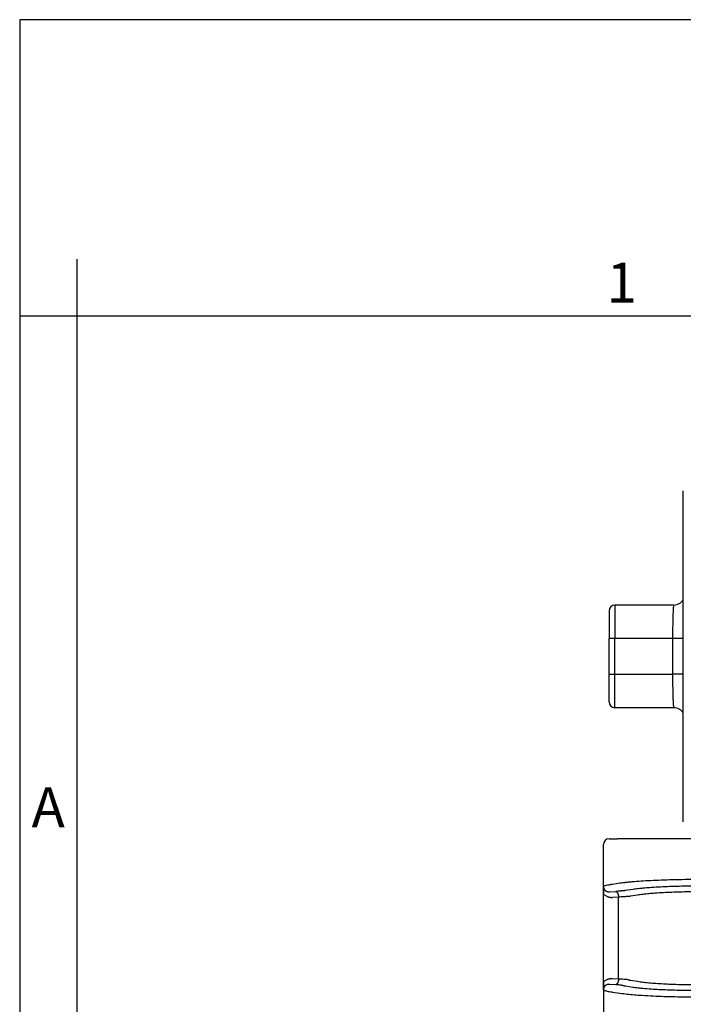
# Model space of a CAD drawing. Units: millimetres. Extents: x 382 to 679, y 383 to 593.
# Drawn here: x 382 to 440, y 506 to 593 of the extents above; entities that cross this region are included whole.
import ezdxf

# ---------------------------------------------------------------- set-up
doc = ezdxf.new("R2010")
doc.units = ezdxf.units.MM
doc.layers.add('1', color=7, linetype='Continuous')
doc.styles.add('CONVERTER_11', font='ARIAL.TTF', dxfattribs={"width": 1.2})

# ---------------------------------------------------------------- blocks, each defined once
blk = doc.blocks.new('_formato_A4', base_point=(688.613, 382.643))
at = {"layer": '1', "color": 7, "linetype": 'Continuous'}
for p, q in [((678.678, 592.643), (381.678, 592.643)), ((381.678, 592.643), (381.678, 382.643)), ((386.678, 571.643), (386.678, 382.643)), ((386.678, 566.643), (381.678, 566.643)), ((482.278, 566.643), (386.678, 566.643))]:
    blk.add_line(p, q, dxfattribs=at)
at = {"layer": '1', "color": 7, "char_height": 3.5, "attachment_point": 5, "line_spacing_factor": 1.320528, "style": 'CONVERTER_11'}
for s, insert in [('1', (434.478, 569.143)), ('A', (384.178, 523.143))]:
    blk.add_mtext(s, dxfattribs=dict(at, insert=insert))

msp = doc.modelspace()

# ---------------------------------------------------------------- linework, layer by layer
at = {"color": 7, "linetype": 'Continuous'}
for p, q in [((439.875, 522.329), (439.875, 551.321)), ((439.027, 541.325), (433.869, 541.325)), ((433.369, 540.825), (433.369, 538.377)), ((433.369, 535.274), (433.369, 538.377)), ((438.934, 538.379), (433.869, 538.379)), ((433.369, 532.825), (433.369, 535.274)), ((433.869, 535.272), (438.934, 535.272)), ((439.027, 532.325), (433.869, 532.325)), ((433.369, 520.825), (434.106, 520.825)), ((434.745, 520.825), (434.106, 520.825)), ((441.241, 520.825), (434.745, 520.825)), ((432.869, 516.005), (432.869, 520.325)), ((432.869, 508.246), (432.869, 516.005)), ((432.869, 508.246), (432.869, 500.344))]:
    msp.add_line(p, q, dxfattribs=at)
at = {"color": 2, "linetype": 'Continuous'}
for p, q in [((433.869, 541.325), (433.869, 538.379)), ((433.869, 535.272), (433.869, 538.379)), ((438.934, 538.379), (438.934, 535.272)), ((433.869, 532.325), (433.869, 535.272)), ((433.673, 516.858), (434.312, 516.955)), ((434.799, 516.318), (435.438, 516.415)), ((433.43, 516.191), (433.944, 516.217)), ((434.194, 515.719), (433.68, 515.693)), ((434.194, 508.532), (434.194, 515.719)), ((435.232, 515.82), (435.871, 515.916)), ((434.194, 508.532), (433.68, 508.558)), ((433.944, 508.034), (433.43, 508.059)), ((434.799, 507.933), (435.438, 507.836)), ((435.232, 508.431), (435.871, 508.334)), ((433.673, 507.392), (434.312, 507.295))]:
    msp.add_line(p, q, dxfattribs=at)
at = {"color": 7, "linetype": 'Continuous'}
for centre, radius, start, end in [((433.869, 540.825), 0.5, 90.00829, 180.00829), ((439.029, 542.323), 0.998, 269.8933, 328.08088), ((433.869, 532.825), 0.5, 179.99171, 269.99171), ((439.029, 531.327), 0.998, 31.91915, 90.10673), ((433.369, 520.325), 0.5, 90, 180)]:
    msp.add_arc(centre, radius, start, end, dxfattribs=at)
for points in [[(439.875, 551.321), (439.875, 551.322), (439.875, 551.324), (439.875, 551.326), (439.875, 551.327)], [(439.875, 522.324), (439.875, 522.325), (439.875, 522.326), (439.875, 522.328), (439.875, 522.329)]]:
    msp.add_open_spline(points, degree=3, dxfattribs=at)
at = {"color": 2, "linetype": 'Continuous'}
for points, knots in [([(439.027, 541.325), (439.022, 541.31), (439.009, 541.26), (439.002, 541.152), (438.987, 540.984), (438.977, 540.775), (438.967, 540.554), (438.96, 540.324), (438.953, 540.088), (438.948, 539.845), (438.944, 539.626), (438.94, 539.393), (438.938, 539.149), (438.936, 538.893), (438.935, 538.677), (438.934, 538.51), (438.934, 538.416), (438.934, 538.379)], [0, 0, 0, 0, 0.047026, 0.154697, 0.323568, 0.552589, 0.783551, 0.98565, 1.245202, 1.492091, 1.714583, 1.900937, 2.19034, 2.44909, 2.66805, 2.838079, 2.950037, 2.950037, 2.950037, 2.950037]), ([(433.869, 538.379), (433.836, 538.379), (433.773, 538.379), (433.685, 538.379), (433.611, 538.378), (433.557, 538.378), (433.51, 538.378), (433.469, 538.378), (433.433, 538.378), (433.407, 538.377), (433.387, 538.377), (433.374, 538.377), (433.369, 538.377)], [0, 0, 0, 0, 0.0976383, 0.1917563, 0.2639405, 0.3178571, 0.3541877, 0.4058856, 0.4407864, 0.4620873, 0.4841801, 0.5000086, 0.5000086, 0.5000086, 0.5000086]), ([(439.875, 538.379), (439.873, 538.379), (439.869, 538.379), (439.851, 538.379), (439.818, 538.379), (439.766, 538.379), (439.706, 538.379), (439.628, 538.379), (439.533, 538.379), (439.42, 538.379), (439.282, 538.379), (439.119, 538.379), (438.996, 538.379), (438.934, 538.379)], [0, 0, 0, 0, 0.0060604, 0.0121208, 0.0547688, 0.1065585, 0.167048, 0.2357956, 0.3384268, 0.4519265, 0.5747177, 0.7547391, 0.9413125, 0.9413125, 0.9413125, 0.9413125]), ([(433.369, 535.274), (433.376, 535.274), (433.388, 535.273), (433.413, 535.273), (433.455, 535.273), (433.521, 535.272), (433.599, 535.272), (433.679, 535.272), (433.75, 535.272), (433.814, 535.272), (433.853, 535.272), (433.869, 535.272)], [0, 0, 0, 0, 0.0198638, 0.0379281, 0.0747795, 0.1458276, 0.2351328, 0.3082591, 0.3851771, 0.4507642, 0.5000153, 0.5000153, 0.5000153, 0.5000153]), ([(438.934, 535.272), (438.934, 535.234), (438.934, 535.14), (438.935, 534.973), (438.936, 534.757), (438.938, 534.502), (438.941, 534.218), (438.945, 533.936), (438.95, 533.682), (438.955, 533.478), (438.961, 533.28), (438.968, 533.087), (438.976, 532.9), (438.983, 532.758), (438.991, 532.623), (439.002, 532.498), (439.009, 532.39), (439.022, 532.34), (439.027, 532.325)], [0, 0, 0, 0, 0.111946, 0.281958, 0.500897, 0.759625, 1.049005, 1.352847, 1.606527, 1.81031, 1.964456, 2.201732, 2.387707, 2.527553, 2.626434, 2.795328, 2.903011, 2.950039, 2.950039, 2.950039, 2.950039]), ([(439.875, 535.272), (439.873, 535.272), (439.869, 535.272), (439.851, 535.272), (439.818, 535.272), (439.766, 535.272), (439.706, 535.272), (439.628, 535.272), (439.533, 535.272), (439.42, 535.272), (439.282, 535.272), (439.119, 535.272), (438.996, 535.272), (438.934, 535.272)], [0, 0, 0, 0, 0.0060604, 0.0121208, 0.0547688, 0.1065585, 0.167048, 0.2357956, 0.3384268, 0.4519265, 0.5747177, 0.7547391, 0.9413125, 0.9413125, 0.9413125, 0.9413125]), ([(434.312, 516.955), (434.404, 516.968), (434.597, 516.994), (434.901, 517.028), (435.232, 517.061), (435.724, 517.104), (436.395, 517.152), (437.259, 517.198), (438.193, 517.236), (439.219, 517.264), (440.241, 517.281), (440.932, 517.282), (441.241, 517.283)], [0, 0, 0, 0, 0.278038, 0.584735, 0.917664, 1.276319, 2.064324, 2.934636, 3.874962, 4.866688, 6.01455, 6.940254, 6.940254, 6.940254, 6.940254]), ([(432.875, 516.639), (432.899, 516.66), (432.967, 516.718), (433.137, 516.76), (433.376, 516.816), (433.565, 516.843), (433.673, 516.858)], [0, 0, 0, 0, 0.0943401, 0.2635778, 0.5113938, 0.8367448, 0.8367448, 0.8367448, 0.8367448]), ([(432.875, 516.639), (432.875, 516.638), (432.875, 516.633), (432.875, 516.625), (432.875, 516.617), (432.876, 516.608), (432.877, 516.595), (432.879, 516.575), (432.883, 516.551), (432.889, 516.521), (432.899, 516.49), (432.912, 516.454), (432.931, 516.414), (432.958, 516.372), (432.987, 516.337), (433.015, 516.31), (433.04, 516.288), (433.076, 516.262), (433.122, 516.236), (433.181, 516.213), (433.238, 516.198), (433.291, 516.19), (433.324, 516.188), (433.342, 516.187), (433.348, 516.187), (433.354, 516.187), (433.361, 516.187), (433.371, 516.187), (433.383, 516.188), (433.394, 516.188), (433.405, 516.189), (433.415, 516.19), (433.423, 516.19), (433.428, 516.191), (433.43, 516.191)], [0, 0, 0, 0, 0.0054436, 0.0148884, 0.0219909, 0.0296765, 0.043822, 0.0592057, 0.0903281, 0.11777, 0.1503987, 0.1883465, 0.2310593, 0.2833776, 0.3374679, 0.3673258, 0.4007402, 0.4375985, 0.4981562, 0.5609738, 0.6267395, 0.6750217, 0.7195031, 0.7252992, 0.7311144, 0.7362109, 0.7426257, 0.753766, 0.7649609, 0.7780859, 0.7877453, 0.7986361, 0.8072273, 0.8126839, 0.8126839, 0.8126839, 0.8126839]), ([(434.567, 516.278), (434.55, 516.274), (434.512, 516.267), (434.454, 516.259), (434.386, 516.251), (434.29, 516.24), (434.14, 516.228), (434.018, 516.221), (433.944, 516.217)], [0, 0, 0, 0, 0.0529201, 0.1137272, 0.1773711, 0.2583834, 0.4044302, 0.6263433, 0.6263433, 0.6263433, 0.6263433]), ([(434.567, 516.278), (434.584, 516.281), (434.621, 516.288), (434.678, 516.298), (434.738, 516.308), (434.779, 516.315), (434.799, 516.318)], [0, 0, 0, 0, 0.0523174, 0.1114371, 0.174874, 0.2350679, 0.2350679, 0.2350679, 0.2350679]), ([(435.438, 516.415), (435.52, 516.426), (435.682, 516.45), (435.936, 516.48), (436.209, 516.509), (436.593, 516.545), (437.155, 516.588), (437.879, 516.631), (438.688, 516.665), (439.514, 516.689), (440.37, 516.705), (440.949, 516.707), (441.241, 516.708)], [0, 0, 0, 0, 0.24749, 0.490138, 0.769096, 1.069543, 1.648505, 2.458637, 3.246205, 4.076961, 4.938593, 5.813849, 5.813849, 5.813849, 5.813849]), ([(432.869, 516.005), (432.901, 515.973), (432.958, 515.915), (433.058, 515.844), (433.157, 515.79), (433.258, 515.749), (433.36, 515.719), (433.447, 515.703), (433.521, 515.695), (433.573, 515.692), (433.627, 515.691), (433.662, 515.692), (433.68, 515.693)], [0, 0, 0, 0, 0.1344655, 0.2437191, 0.366852, 0.4710525, 0.5699906, 0.6874408, 0.7347256, 0.7928882, 0.8450314, 0.8971587, 0.8971587, 0.8971587, 0.8971587]), ([(433.944, 516.217), (433.948, 516.216), (433.955, 516.215), (433.966, 516.212), (433.977, 516.208), (433.988, 516.203), (433.999, 516.197), (434.01, 516.189), (434.022, 516.181), (434.033, 516.172), (434.044, 516.161), (434.055, 516.149), (434.065, 516.137), (434.076, 516.123), (434.086, 516.108), (434.096, 516.092), (434.106, 516.076), (434.115, 516.058), (434.124, 516.04), (434.132, 516.021), (434.14, 516.001), (434.147, 515.981), (434.154, 515.96), (434.16, 515.938), (434.166, 515.917), (434.171, 515.895), (434.176, 515.873), (434.18, 515.85), (434.184, 515.828), (434.187, 515.806), (434.19, 515.784), (434.192, 515.762), (434.193, 515.74), (434.194, 515.726), (434.194, 515.719)], [0, 0, 0, 0, 0.0109365, 0.0222421, 0.0339724, 0.0461809, 0.0589174, 0.0722266, 0.0861471, 0.10071, 0.1159387, 0.1318477, 0.1484431, 0.165722, 0.1836729, 0.2022755, 0.2215018, 0.2413161, 0.261676, 0.2825327, 0.3038324, 0.3255168, 0.3475243, 0.3697909, 0.3922509, 0.4148384, 0.4374873, 0.4601333, 0.4827136, 0.5051681, 0.5274398, 0.5494757, 0.5712262, 0.5926466, 0.5926466, 0.5926466, 0.5926466]), ([(435.025, 515.78), (434.975, 515.773), (434.861, 515.758), (434.66, 515.742), (434.433, 515.729), (434.269, 515.722), (434.194, 515.719)], [0, 0, 0, 0, 0.1507677, 0.3430813, 0.6069529, 0.833141, 0.833141, 0.833141, 0.833141]), ([(435.025, 515.78), (435.04, 515.783), (435.073, 515.79), (435.124, 515.8), (435.177, 515.81), (435.214, 515.816), (435.232, 515.82)], [0, 0, 0, 0, 0.0479368, 0.0999971, 0.1558902, 0.2108294, 0.2108294, 0.2108294, 0.2108294]), ([(435.871, 515.916), (436.021, 515.939), (436.348, 515.987), (436.854, 516.039), (437.46, 516.09), (438.13, 516.132), (438.878, 516.167), (439.611, 516.19), (440.403, 516.206), (440.939, 516.208), (441.241, 516.21)], [0, 0, 0, 0, 0.454146, 0.990781, 1.526991, 2.276705, 3.005561, 3.77443, 4.477521, 5.381722, 5.381722, 5.381722, 5.381722]), ([(433.68, 508.558), (433.662, 508.558), (433.627, 508.56), (433.584, 508.559), (433.549, 508.557), (433.523, 508.555), (433.497, 508.553), (433.443, 508.547), (433.363, 508.532), (433.26, 508.502), (433.157, 508.46), (433.051, 508.402), (432.952, 508.33), (432.895, 508.272), (432.869, 508.246)], [0, 0, 0, 0, 0.0521832, 0.104327, 0.1304842, 0.1567511, 0.1817871, 0.2096639, 0.3190358, 0.4260065, 0.5302079, 0.6533476, 0.7876275, 0.8971689, 0.8971689, 0.8971689, 0.8971689]), ([(434.194, 508.532), (434.194, 508.524), (434.193, 508.51), (434.192, 508.488), (434.19, 508.466), (434.187, 508.444), (434.184, 508.422), (434.18, 508.4), (434.176, 508.378), (434.171, 508.355), (434.166, 508.334), (434.16, 508.312), (434.154, 508.291), (434.147, 508.27), (434.14, 508.249), (434.132, 508.23), (434.124, 508.21), (434.115, 508.192), (434.106, 508.175), (434.096, 508.158), (434.086, 508.142), (434.076, 508.127), (434.065, 508.114), (434.055, 508.101), (434.044, 508.089), (434.033, 508.079), (434.022, 508.069), (434.01, 508.061), (433.999, 508.054), (433.988, 508.048), (433.977, 508.043), (433.966, 508.039), (433.955, 508.035), (433.948, 508.034), (433.944, 508.034)], [0, 0, 0, 0, 0.0214204, 0.0431709, 0.0652067, 0.0874785, 0.109933, 0.1325133, 0.1551592, 0.1778082, 0.2003956, 0.2228557, 0.2451222, 0.2671298, 0.2888142, 0.3101139, 0.3309706, 0.3513304, 0.3711447, 0.3903711, 0.4089737, 0.4269246, 0.4442034, 0.4607989, 0.4767079, 0.4919365, 0.5064995, 0.52042, 0.5337292, 0.5464657, 0.5586741, 0.5704045, 0.5817101, 0.5926466, 0.5926466, 0.5926466, 0.5926466]), ([(435.025, 508.471), (434.975, 508.477), (434.861, 508.492), (434.66, 508.508), (434.433, 508.522), (434.269, 508.529), (434.194, 508.532)], [0, 0, 0, 0, 0.1507677, 0.3430814, 0.6069529, 0.833141, 0.833141, 0.833141, 0.833141]), ([(435.025, 508.471), (435.04, 508.467), (435.073, 508.46), (435.124, 508.45), (435.177, 508.44), (435.214, 508.434), (435.232, 508.431)], [0, 0, 0, 0, 0.0479367, 0.0999971, 0.1558902, 0.2108294, 0.2108294, 0.2108294, 0.2108294]), ([(433.43, 508.059), (433.425, 508.06), (433.417, 508.06), (433.405, 508.061), (433.393, 508.062), (433.382, 508.063), (433.37, 508.063), (433.359, 508.063), (433.348, 508.063), (433.324, 508.063), (433.289, 508.06), (433.243, 508.053), (433.199, 508.042), (433.154, 508.027), (433.111, 508.008), (433.068, 507.983), (433.027, 507.952), (432.989, 507.916), (432.957, 507.876), (432.933, 507.839), (432.915, 507.803), (432.901, 507.768), (432.89, 507.733), (432.883, 507.7), (432.879, 507.675), (432.877, 507.655), (432.876, 507.643), (432.875, 507.633), (432.875, 507.625), (432.875, 507.618), (432.875, 507.613), (432.875, 507.611)], [0, 0, 0, 0, 0.0126695, 0.0248398, 0.0365418, 0.0479628, 0.0591967, 0.0703822, 0.0828357, 0.0931051, 0.1423653, 0.1858004, 0.2332558, 0.2791934, 0.3277719, 0.3749095, 0.4279551, 0.4798109, 0.5308644, 0.5814412, 0.6135897, 0.6515075, 0.6948105, 0.7222753, 0.7534228, 0.7688201, 0.7829767, 0.7906702, 0.7977774, 0.8072317, 0.8127067, 0.8127067, 0.8127067, 0.8127067]), ([(432.875, 507.611), (432.883, 507.601), (432.903, 507.577), (432.956, 507.55), (433.026, 507.522), (433.139, 507.488), (433.291, 507.454), (433.479, 507.42), (433.608, 507.401), (433.673, 507.392)], [0, 0, 0, 0, 0.0367885, 0.095307, 0.1744714, 0.2646812, 0.4453174, 0.6422383, 0.8378962, 0.8378962, 0.8378962, 0.8378962]), ([(434.567, 507.973), (434.53, 507.979), (434.445, 507.994), (434.293, 508.01), (434.123, 508.024), (434.001, 508.03), (433.944, 508.034)], [0, 0, 0, 0, 0.1137379, 0.2583643, 0.4565509, 0.6263233, 0.6263233, 0.6263233, 0.6263233]), ([(434.567, 507.973), (434.584, 507.969), (434.621, 507.962), (434.678, 507.952), (434.738, 507.942), (434.779, 507.936), (434.799, 507.933)], [0, 0, 0, 0, 0.0523175, 0.1114371, 0.174874, 0.2350679, 0.2350679, 0.2350679, 0.2350679]), ([(435.438, 507.836), (435.511, 507.825), (435.672, 507.802), (435.932, 507.771), (436.214, 507.741), (436.652, 507.7), (437.208, 507.659), (437.933, 507.617), (438.688, 507.585), (439.48, 507.562), (440.336, 507.546), (440.915, 507.544), (441.241, 507.543)], [0, 0, 0, 0, 0.219559, 0.490138, 0.785714, 1.069543, 1.80968, 2.458636, 3.246204, 4.07696, 4.836603, 5.813848, 5.813848, 5.813848, 5.813848]), ([(435.871, 508.334), (435.947, 508.322), (436.096, 508.299), (436.332, 508.268), (436.584, 508.239), (436.965, 508.201), (437.484, 508.159), (438.126, 508.118), (438.849, 508.084), (439.645, 508.059), (440.466, 508.043), (441.001, 508.042), (441.241, 508.041)], [0, 0, 0, 0, 0.229231, 0.454202, 0.712587, 0.990816, 1.601901, 2.27674, 2.918174, 3.774465, 4.664329, 5.381757, 5.381757, 5.381757, 5.381757]), ([(434.312, 507.295), (434.53, 507.267), (434.952, 507.213), (435.605, 507.156), (436.362, 507.101), (437.227, 507.053), (438.193, 507.014), (439.139, 506.988), (440.161, 506.971), (440.852, 506.968), (441.241, 506.967)], [0, 0, 0, 0, 0.658048, 1.276281, 1.967499, 2.934598, 3.874923, 4.866649, 5.773589, 6.940215, 6.940215, 6.940215, 6.940215])]:
    msp.add_open_spline(points, degree=3, knots=knots, dxfattribs=at)
at = {"color": 7, "linetype": 'Continuous'}
for points, knots in [([(432.875, 516.639), (432.875, 516.639), (432.875, 516.639), (432.875, 516.639), (432.875, 516.639), (432.875, 516.639), (432.875, 516.638), (432.875, 516.638), (432.875, 516.637), (432.875, 516.636), (432.875, 516.636), (432.875, 516.635), (432.875, 516.635), (432.875, 516.634), (432.875, 516.634), (432.875, 516.633), (432.875, 516.632), (432.875, 516.631), (432.875, 516.629), (432.875, 516.627), (432.874, 516.625), (432.874, 516.622), (432.874, 516.619), (432.874, 516.615), (432.874, 516.611), (432.874, 516.606), (432.874, 516.6), (432.873, 516.593), (432.873, 516.586), (432.873, 516.58), (432.873, 516.572), (432.872, 516.562), (432.872, 516.55), (432.872, 516.539), (432.872, 516.527), (432.871, 516.515), (432.871, 516.503), (432.871, 516.491), (432.871, 516.479), (432.871, 516.466), (432.87, 516.454), (432.87, 516.441), (432.87, 516.429), (432.87, 516.416), (432.87, 516.403), (432.87, 516.389), (432.87, 516.376), (432.87, 516.362), (432.869, 516.349), (432.869, 516.337), (432.869, 516.326), (432.869, 516.315), (432.869, 516.304), (432.869, 516.292), (432.869, 516.28), (432.869, 516.268), (432.869, 516.256), (432.869, 516.244), (432.869, 516.232), (432.869, 516.219), (432.869, 516.206), (432.869, 516.193), (432.869, 516.183), (432.869, 516.175), (432.869, 516.17), (432.869, 516.165), (432.869, 516.16), (432.869, 516.155), (432.869, 516.15), (432.869, 516.145), (432.869, 516.139), (432.869, 516.134), (432.869, 516.128), (432.869, 516.123), (432.869, 516.117), (432.869, 516.111), (432.869, 516.105), (432.869, 516.099), (432.869, 516.093), (432.869, 516.086), (432.869, 516.08), (432.869, 516.073), (432.869, 516.066), (432.869, 516.059), (432.869, 516.052), (432.869, 516.045), (432.869, 516.037), (432.869, 516.029), (432.869, 516.021), (432.869, 516.013), (432.869, 516.008), (432.869, 516.005)], [0, 0, 0, 0, 0.000273, 0.0004457, 0.0005366, 0.0007737, 0.0010211, 0.0015221, 0.0020244, 0.0030189, 0.0040112, 0.0041597, 0.004474, 0.0049398, 0.0055426, 0.0062678, 0.007101, 0.0080278, 0.0102297, 0.0123185, 0.0142846, 0.0161182, 0.0204592, 0.0246436, 0.0286627, 0.0325077, 0.0395906, 0.0465096, 0.0532496, 0.0597956, 0.0661324, 0.0774536, 0.0889491, 0.1006255, 0.1124894, 0.1245476, 0.1368066, 0.1487486, 0.160847, 0.1731052, 0.1855264, 0.198114, 0.2108714, 0.2238019, 0.2369087, 0.2501954, 0.263665, 0.2773211, 0.2911669, 0.3021292, 0.3132332, 0.3244836, 0.3358847, 0.347441, 0.3591571, 0.3710373, 0.3830862, 0.3953083, 0.4077079, 0.4202896, 0.4330579, 0.4460172, 0.459172, 0.4641131, 0.4690948, 0.4741239, 0.479207, 0.4843507, 0.4895616, 0.4948465, 0.5002119, 0.5056646, 0.511211, 0.516858, 0.5226121, 0.5284799, 0.5344682, 0.5405835, 0.5468326, 0.5532219, 0.5597583, 0.5664483, 0.5732986, 0.5803158, 0.5875065, 0.5948775, 0.6024353, 0.6101866, 0.6181381, 0.6262963, 0.634668, 0.634668, 0.634668, 0.634668]), ([(432.875, 507.611), (432.875, 507.611), (432.875, 507.611), (432.875, 507.612), (432.875, 507.612), (432.875, 507.612), (432.875, 507.612), (432.875, 507.613), (432.875, 507.614), (432.875, 507.615), (432.875, 507.615), (432.875, 507.616), (432.875, 507.617), (432.875, 507.618), (432.875, 507.62), (432.875, 507.622), (432.875, 507.625), (432.874, 507.628), (432.874, 507.631), (432.874, 507.636), (432.874, 507.64), (432.874, 507.645), (432.874, 507.65), (432.873, 507.657), (432.873, 507.664), (432.873, 507.671), (432.873, 507.679), (432.872, 507.691), (432.872, 507.705), (432.872, 507.719), (432.871, 507.733), (432.871, 507.748), (432.871, 507.762), (432.871, 507.777), (432.87, 507.791), (432.87, 507.807), (432.87, 507.822), (432.87, 507.837), (432.87, 507.853), (432.87, 507.869), (432.87, 507.886), (432.869, 507.901), (432.869, 507.915), (432.869, 507.928), (432.869, 507.941), (432.869, 507.955), (432.869, 507.968), (432.869, 507.982), (432.869, 507.996), (432.869, 508.01), (432.869, 508.025), (432.869, 508.04), (432.869, 508.055), (432.869, 508.067), (432.869, 508.076), (432.869, 508.082), (432.869, 508.088), (432.869, 508.094), (432.869, 508.1), (432.869, 508.106), (432.869, 508.112), (432.869, 508.118), (432.869, 508.125), (432.869, 508.132), (432.869, 508.138), (432.869, 508.145), (432.869, 508.153), (432.869, 508.16), (432.869, 508.167), (432.869, 508.175), (432.869, 508.183), (432.869, 508.191), (432.869, 508.2), (432.869, 508.208), (432.869, 508.217), (432.869, 508.226), (432.869, 508.236), (432.869, 508.242), (432.869, 508.246)], [0, 0, 0, 0, 0.0003556, 0.0005357, 0.0007757, 0.0010227, 0.0015243, 0.0020278, 0.003023, 0.0040142, 0.0043389, 0.0049409, 0.0057822, 0.0068246, 0.0080301, 0.0109381, 0.0136424, 0.0161205, 0.0204791, 0.0246701, 0.0286837, 0.03251, 0.0395779, 0.0464887, 0.053228, 0.0597814, 0.0661346, 0.0797438, 0.0936045, 0.1077279, 0.1221255, 0.1368086, 0.1511584, 0.1657343, 0.180542, 0.1955872, 0.2108757, 0.2264133, 0.2422056, 0.2582584, 0.2745774, 0.2911683, 0.3039713, 0.3169682, 0.3301663, 0.3435727, 0.3571944, 0.3710386, 0.3851123, 0.3994226, 0.4139768, 0.4287817, 0.4438447, 0.4591726, 0.464941, 0.4707662, 0.4766588, 0.4826295, 0.4886887, 0.494847, 0.5011149, 0.507503, 0.5140219, 0.5206821, 0.5274941, 0.5344685, 0.5416158, 0.5489466, 0.5564715, 0.564201, 0.5721455, 0.5803158, 0.5887224, 0.5973757, 0.6062863, 0.6154648, 0.6249218, 0.6346678, 0.6346678, 0.6346678, 0.6346678])]:
    msp.add_open_spline(points, degree=3, knots=knots, dxfattribs=at)

# ---------------------------------------------------------------- block references
at = {"layer": '1'}
msp.add_blockref('_formato_A4', (688.613, 382.643), dxfattribs=at)

doc.saveas('drawing.dxf')
